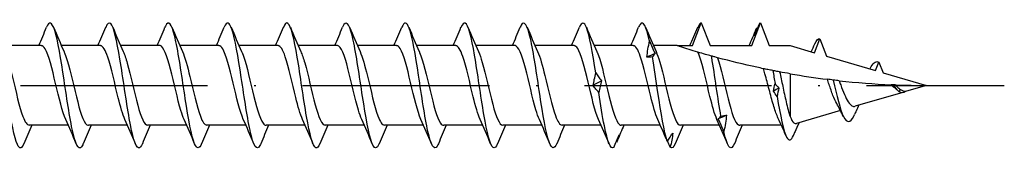
# Model space of a CAD drawing. Units: millimetres. Extents: x 2828 to 4713, y 655 to 1368.
# Drawn here: x 3776 to 3839, y 657 to 665 of the extents above; entities that cross this region are included whole.
import ezdxf

# ---------------------------------------------------------------- set-up
doc = ezdxf.new("R2010")
doc.units = ezdxf.units.MM
doc.linetypes.add('ACAD_ISO10W100', pattern=[18, 12, -3, 0, -3])
doc.layers.add('Axis', color=4, linetype='ACAD_ISO10W100')
doc.layers.add('Part', color=7, linetype='Continuous', lineweight=25)

# ---------------------------------------------------------------- blocks, each defined once
blk = doc.blocks.new('SS-H 8.0X300')
at = {"layer": 'Axis'}
blk.add_line((-11.55, 0), (305, 0), dxfattribs=at)
at = {"layer": 'Part'}
for p, q in [((284.987, 2.55), (285.551, 4)), ((285.551, 4), (286.115, 2.55)), ((288.787, 2.55), (289.351, 4)), ((289.351, 4), (289.915, 2.55)), ((243.187, 2.55), (240.679, 2.55)), ((246.987, 2.55), (244.479, 2.55)), ((250.787, 2.55), (248.279, 2.55)), ((254.587, 2.55), (252.079, 2.55)), ((258.387, 2.55), (255.879, 2.55)), ((262.187, 2.55), (259.679, 2.55)), ((265.987, 2.55), (263.479, 2.55)), ((269.787, 2.55), (267.279, 2.55)), ((273.587, 2.55), (271.079, 2.55)), ((277.387, 2.55), (274.879, 2.55)), ((281.187, 2.55), (278.679, 2.55)), ((284, 2.55), (282.479, 2.55)), ((284, 2.55), (284.987, 2.55)), ((286.115, 2.55), (288.787, 2.55)), ((289.915, 2.55), (291.251, 2.55)), ((291.251, 2.55), (292.807, 2.097)), ((292.807, 2.097), (293.151, 2.982)), ((293.151, 2.982), (293.584, 1.87)), ((293.584, 1.87), (296.741, 0.95)), ((296.741, 0.95), (296.951, 1.49)), ((296.951, 1.49), (297.215, 0.812)), ((291.251, 0.749), (291.251, -1.99)), ((297.215, 0.812), (300, 0)), ((300, 0), (298.562, -0.419)), ((298.488, -0.441), (295.432, -1.332)), ((298.33, -0.249), (298.226, -0.386)), ((294.487, -1.607), (291.664, -2.43)), ((244.924, -2.55), (242.415, -2.55)), ((248.724, -2.55), (246.215, -2.55)), ((252.524, -2.55), (250.015, -2.55)), ((256.324, -2.55), (253.815, -2.55)), ((260.124, -2.55), (257.615, -2.55)), ((263.924, -2.55), (261.415, -2.55)), ((267.724, -2.55), (265.215, -2.55)), ((271.524, -2.55), (269.015, -2.55)), ((275.324, -2.55), (272.815, -2.55)), ((279.124, -2.55), (276.615, -2.55)), ((282.923, -2.55), (280.415, -2.55)), ((286.724, -2.55), (284.215, -2.55)), ((290.689, -2.55), (288.015, -2.55))]:
    blk.add_line(p, q, dxfattribs=at)
for points, knots in [([(242.076, -3.721), (241.935, -4.053), (241.794, -4.087), (241.653, -3.786), (241.453, -3.361), (241.254, -2.277), (241.054, -0.999), (240.854, 0.279), (240.655, 1.714), (240.455, 2.69), (240.256, 3.667), (240.056, 4.157), (239.856, 3.951), (239.813, 3.906), (239.77, 3.829), (239.727, 3.724)], [78.169, 78.169, 78.169, 78.169, 78.868114, 78.868114, 78.868114, 79.858231, 79.858231, 79.858231, 80.848347, 80.848347, 80.848347, 81.838463, 81.838463, 81.838463, 82.052226, 82.052226, 82.052226, 82.052226]), ([(245.876, -3.728), (245.865, -3.753), (245.855, -3.776), (245.844, -3.798), (245.645, -4.212), (245.445, -3.954), (245.246, -3.133), (245.046, -2.313), (244.846, -0.955), (244.647, 0.36), (244.447, 1.675), (244.248, 2.906), (244.048, 3.528), (243.874, 4.069), (243.701, 4.135), (243.527, 3.726)], [71.885814, 71.885814, 71.885814, 71.885814, 71.937302, 71.937302, 71.937302, 72.927418, 72.927418, 72.927418, 73.917534, 73.917534, 73.917534, 74.90765, 74.90765, 74.90765, 75.76904, 75.76904, 75.76904, 75.76904]), ([(249.676, -3.72), (249.596, -3.912), (249.517, -4.011), (249.437, -3.999), (249.238, -3.968), (249.038, -3.237), (248.839, -2.116), (248.639, -0.996), (248.439, 0.478), (248.24, 1.677), (248.04, 2.875), (247.841, 3.761), (247.641, 3.956), (247.536, 4.058), (247.432, 3.969), (247.327, 3.719)], [65.602629, 65.602629, 65.602629, 65.602629, 65.996606, 65.996606, 65.996606, 66.986722, 66.986722, 66.986722, 67.976838, 67.976838, 67.976838, 68.966954, 68.966954, 68.966954, 69.485855, 69.485855, 69.485855, 69.485855]), ([(253.476, -3.723), (253.327, -4.071), (253.179, -4.087), (253.03, -3.736), (252.831, -3.264), (252.631, -2.143), (252.431, -0.854), (252.232, 0.436), (252.032, 1.856), (251.833, 2.799), (251.633, 3.742), (251.433, 4.18), (251.234, 3.925), (251.198, 3.879), (251.163, 3.812), (251.127, 3.725)], [59.319444, 59.319444, 59.319444, 59.319444, 60.055909, 60.055909, 60.055909, 61.046025, 61.046025, 61.046025, 62.036141, 62.036141, 62.036141, 63.026257, 63.026257, 63.026257, 63.20267, 63.20267, 63.20267, 63.20267]), ([(257.276, -3.727), (257.258, -3.771), (257.24, -3.809), (257.222, -3.842), (257.022, -4.209), (256.823, -3.897), (256.623, -3.038), (256.423, -2.18), (256.224, -0.801), (256.024, 0.508), (255.825, 1.818), (255.625, 3.018), (255.425, 3.596), (255.259, 4.077), (255.093, 4.115), (254.927, 3.725)], [53.036258, 53.036258, 53.036258, 53.036258, 53.125097, 53.125097, 53.125097, 54.115213, 54.115213, 54.115213, 55.105329, 55.105329, 55.105329, 56.095445, 56.095445, 56.095445, 56.919484, 56.919484, 56.919484, 56.919484]), ([(261.076, -3.719), (260.989, -3.929), (260.902, -4.027), (260.815, -3.993), (260.615, -3.913), (260.416, -3.134), (260.216, -1.988), (260.016, -0.843), (259.817, 0.634), (259.617, 1.811), (259.418, 2.988), (259.218, 3.83), (259.018, 3.976), (258.921, 4.046), (258.824, 3.952), (258.727, 3.719)], [46.753073, 46.753073, 46.753073, 46.753073, 47.1844, 47.1844, 47.1844, 48.174517, 48.174517, 48.174517, 49.164633, 49.164633, 49.164633, 50.154749, 50.154749, 50.154749, 50.636299, 50.636299, 50.636299, 50.636299]), ([(264.876, -3.724), (264.72, -4.09), (264.564, -4.084), (264.408, -3.68), (264.208, -3.162), (264.008, -2.006), (263.809, -0.707), (263.609, 0.592), (263.41, 1.996), (263.21, 2.904), (263.01, 3.812), (262.811, 4.196), (262.611, 3.893), (262.583, 3.85), (262.555, 3.795), (262.527, 3.726)], [40.469888, 40.469888, 40.469888, 40.469888, 41.243704, 41.243704, 41.243704, 42.23382, 42.23382, 42.23382, 43.223936, 43.223936, 43.223936, 44.214052, 44.214052, 44.214052, 44.353114, 44.353114, 44.353114, 44.353114]), ([(268.676, -3.727), (268.65, -3.788), (268.625, -3.84), (268.599, -3.881), (268.4, -4.201), (268.2, -3.835), (268, -2.939), (267.801, -2.044), (267.601, -0.646), (267.402, 0.656), (267.202, 1.959), (267.002, 3.126), (266.803, 3.659), (266.644, 4.083), (266.486, 4.096), (266.327, 3.724)], [34.186703, 34.186703, 34.186703, 34.186703, 34.312892, 34.312892, 34.312892, 35.303008, 35.303008, 35.303008, 36.293124, 36.293124, 36.293124, 37.28324, 37.28324, 37.28324, 38.069928, 38.069928, 38.069928, 38.069928]), ([(272.476, -3.719), (272.381, -3.946), (272.287, -4.042), (272.192, -3.981), (271.993, -3.852), (271.793, -3.026), (271.593, -1.857), (271.394, -0.688), (271.194, 0.789), (270.995, 1.943), (270.795, 3.097), (270.595, 3.892), (270.396, 3.989), (270.306, 4.033), (270.217, 3.935), (270.127, 3.719)], [27.903517, 27.903517, 27.903517, 27.903517, 28.372195, 28.372195, 28.372195, 29.362311, 29.362311, 29.362311, 30.352427, 30.352427, 30.352427, 31.342543, 31.342543, 31.342543, 31.786743, 31.786743, 31.786743, 31.786743]), ([(276.276, -3.725), (276.112, -4.109), (275.949, -4.079), (275.785, -3.618), (275.585, -3.056), (275.386, -1.867), (275.186, -0.559), (274.987, 0.748), (274.787, 2.133), (274.587, 3.005), (274.388, 3.876), (274.188, 4.207), (273.989, 3.856), (273.968, 3.82), (273.948, 3.777), (273.927, 3.727)], [21.620332, 21.620332, 21.620332, 21.620332, 22.431499, 22.431499, 22.431499, 23.421615, 23.421615, 23.421615, 24.411731, 24.411731, 24.411731, 25.401847, 25.401847, 25.401847, 25.503558, 25.503558, 25.503558, 25.503558]), ([(278.779, 0.803), (278.579, 2.096), (278.38, 3.229), (278.18, 3.717), (278.029, 4.086), (277.878, 4.077), (277.727, 3.723)], [17.480919, 17.480919, 17.480919, 17.480919, 18.471035, 18.471035, 18.471035, 19.220373, 19.220373, 19.220373, 19.220373]), ([(282.222, 2.848), (282.023, 3.775), (281.823, 4.188), (281.623, 3.911), (281.591, 3.866), (281.559, 3.805), (281.527, 3.727)], [11.787752, 11.787752, 11.787752, 11.787752, 12.777868, 12.777868, 12.777868, 12.937187, 12.937187, 12.937187, 12.937187]), ([(289.299, 3.985), (289.239, 3.848), (289.179, 3.713), (289.059, 3.446), (288.999, 3.315), (288.939, 3.186)], [0, 0, 0, 0, 0.04635749, 0.04635749, 0.09246659, 0.09246659, 0.09246659, 0.09246659]), ([(288.939, 3.186), (288.961, 3.275), (288.986, 3.36), (289.043, 3.526), (289.075, 3.606), (289.109, 3.682)], [0, 0, 0, 0, 0.0523429, 0.0523429, 0.105829, 0.105829, 0.105829, 0.105829]), ([(244.756, -2.177), (244.54, -1.701), (244.324, -0.787), (244.109, 0.122), (243.885, 1.063), (243.662, 1.954), (243.438, 2.334), (243.355, 2.476), (243.271, 2.544), (243.187, 2.541)], [72.804289, 72.804289, 72.804289, 72.804289, 73.875278, 73.875278, 73.875278, 74.983345, 74.983345, 74.983345, 75.398224, 75.398224, 75.398224, 75.398224]), ([(248.556, -2.17), (248.414, -1.855), (248.272, -1.366), (248.129, -0.796), (247.906, 0.099), (247.683, 1.15), (247.459, 1.813), (247.302, 2.279), (247.145, 2.537), (246.987, 2.543)], [66.521103, 66.521103, 66.521103, 66.521103, 67.226876, 67.226876, 67.226876, 68.334943, 68.334943, 68.334943, 69.115038, 69.115038, 69.115038, 69.115038]), ([(252.356, -2.17), (252.288, -2.022), (252.219, -1.833), (252.15, -1.609), (251.927, -0.878), (251.704, 0.195), (251.48, 1.053), (251.257, 1.91), (251.033, 2.513), (250.81, 2.548), (250.802, 2.549), (250.795, 2.55), (250.787, 2.55)], [60.237918, 60.237918, 60.237918, 60.237918, 60.578473, 60.578473, 60.578473, 61.68654, 61.68654, 61.68654, 62.794607, 62.794607, 62.794607, 62.831853, 62.831853, 62.831853, 62.831853]), ([(256.156, -2.177), (255.938, -1.696), (255.719, -0.766), (255.501, 0.154), (255.278, 1.094), (255.054, 1.977), (254.831, 2.346), (254.75, 2.48), (254.669, 2.544), (254.587, 2.542)], [53.954733, 53.954733, 53.954733, 53.954733, 55.038138, 55.038138, 55.038138, 56.146205, 56.146205, 56.146205, 56.548668, 56.548668, 56.548668, 56.548668]), ([(259.956, -2.171), (259.811, -1.85), (259.667, -1.348), (259.522, -0.766), (259.299, 0.133), (259.075, 1.181), (258.852, 1.835), (258.697, 2.288), (258.542, 2.537), (258.387, 2.543)], [47.671547, 47.671547, 47.671547, 47.671547, 48.389735, 48.389735, 48.389735, 49.497802, 49.497802, 49.497802, 50.265482, 50.265482, 50.265482, 50.265482]), ([(263.756, -2.17), (263.685, -2.016), (263.614, -1.819), (263.543, -1.584), (263.319, -0.846), (263.096, 0.228), (262.873, 1.081), (262.649, 1.934), (262.426, 2.526), (262.202, 2.549), (262.197, 2.55), (262.192, 2.55), (262.187, 2.55)], [41.388362, 41.388362, 41.388362, 41.388362, 41.741332, 41.741332, 41.741332, 42.8494, 42.8494, 42.8494, 43.957467, 43.957467, 43.957467, 43.982297, 43.982297, 43.982297, 43.982297]), ([(267.556, -2.177), (267.335, -1.691), (267.114, -0.744), (266.894, 0.185), (266.67, 1.125), (266.447, 2), (266.223, 2.358), (266.145, 2.485), (266.066, 2.544), (265.987, 2.542)], [35.105177, 35.105177, 35.105177, 35.105177, 36.200997, 36.200997, 36.200997, 37.309064, 37.309064, 37.309064, 37.699112, 37.699112, 37.699112, 37.699112]), ([(271.356, -2.171), (271.209, -1.844), (271.062, -1.33), (270.914, -0.735), (270.691, 0.166), (270.468, 1.211), (270.244, 1.857), (270.092, 2.297), (269.94, 2.537), (269.787, 2.543)], [28.821992, 28.821992, 28.821992, 28.821992, 29.552594, 29.552594, 29.552594, 30.660661, 30.660661, 30.660661, 31.415927, 31.415927, 31.415927, 31.415927]), ([(275.156, -2.17), (275.083, -2.011), (275.009, -1.805), (274.935, -1.559), (274.712, -0.814), (274.489, 0.262), (274.265, 1.11), (274.042, 1.958), (273.818, 2.538), (273.595, 2.55), (273.592, 2.55), (273.59, 2.55), (273.587, 2.55)], [22.538806, 22.538806, 22.538806, 22.538806, 22.904192, 22.904192, 22.904192, 24.012259, 24.012259, 24.012259, 25.120326, 25.120326, 25.120326, 25.132741, 25.132741, 25.132741, 25.132741]), ([(278.956, -2.177), (278.956, -2.177), (278.956, -2.177), (278.956, -2.177), (278.733, -1.686), (278.509, -0.722), (278.286, 0.217), (278.063, 1.155), (277.839, 2.023), (277.616, 2.37), (277.54, 2.489), (277.464, 2.545), (277.387, 2.542)], [16.255621, 16.255621, 16.255621, 16.255621, 16.255789, 16.255789, 16.255789, 17.363856, 17.363856, 17.363856, 18.471923, 18.471923, 18.471923, 18.849556, 18.849556, 18.849556, 18.849556]), ([(282.756, -2.171), (282.606, -1.839), (282.457, -1.312), (282.307, -0.705), (282.084, 0.2), (281.86, 1.241), (281.637, 1.878), (281.487, 2.305), (281.337, 2.537), (281.187, 2.542)], [9.972436, 9.972436, 9.972436, 9.972436, 10.715454, 10.715454, 10.715454, 11.823521, 11.823521, 11.823521, 12.566371, 12.566371, 12.566371, 12.566371]), ([(282.053, 1.808), (282.074, 1.979), (282.1, 2.151), (282.157, 2.497), (282.188, 2.672), (282.222, 2.848)], [0, 0, 0, 0, 0.0523429, 0.0523429, 0.105829, 0.105829, 0.105829, 0.105829]), ([(282.222, 2.848), (282.282, 2.716), (282.342, 2.584), (282.461, 2.316), (282.521, 2.181), (282.582, 2.045)], [0, 0, 0, 0, 0.04635749, 0.04635749, 0.09246659, 0.09246659, 0.09246659, 0.09246659]), ([(285.339, 2.132), (285.134, 2.193), (284.935, 2.254), (284.576, 2.365), (284.384, 2.426), (284.168, 2.495), (284.108, 2.515), (284.024, 2.542), (284, 2.55), (284, 2.55)], [3.020107, 3.020107, 3.020107, 3.020107, 3.0838009, 3.0838009, 3.1532654, 3.1532654, 3.1879977, 3.1879977, 3.22273, 3.22273, 3.22273, 3.22273]), ([(240.846, 2.173), (241.01, 1.81), (241.173, 1.213), (241.336, 0.541), (241.559, -0.379), (241.783, -1.399), (242.006, -1.988), (242.142, -2.348), (242.279, -2.538), (242.415, -2.541)], [-81.133751, -81.133751, -81.133751, -81.133751, -80.324409, -80.324409, -80.324409, -79.216342, -79.216342, -79.216342, -78.539816, -78.539816, -78.539816, -78.539816]), ([(244.646, 2.177), (244.66, 2.147), (244.673, 2.117), (244.687, 2.084), (244.91, 1.541), (245.133, 0.546), (245.357, -0.385), (245.58, -1.316), (245.804, -2.139), (246.027, -2.427), (246.09, -2.508), (246.152, -2.546), (246.215, -2.544)], [-74.850566, -74.850566, -74.850566, -74.850566, -74.784074, -74.784074, -74.784074, -73.676007, -73.676007, -73.676007, -72.567939, -72.567939, -72.567939, -72.256631, -72.256631, -72.256631, -72.256631]), ([(248.446, 2.169), (248.533, 1.98), (248.62, 1.726), (248.708, 1.422), (248.931, 0.64), (249.154, -0.441), (249.378, -1.26), (249.59, -2.039), (249.803, -2.546), (250.015, -2.55)], [-68.567381, -68.567381, -68.567381, -68.567381, -68.135671, -68.135671, -68.135671, -67.027604, -67.027604, -67.027604, -65.973446, -65.973446, -65.973446, -65.973446]), ([(252.246, 2.172), (252.407, 1.815), (252.568, 1.232), (252.728, 0.572), (252.952, -0.346), (253.175, -1.37), (253.399, -1.968), (253.537, -2.341), (253.676, -2.538), (253.815, -2.541)], [-62.284195, -62.284195, -62.284195, -62.284195, -61.487268, -61.487268, -61.487268, -60.379201, -60.379201, -60.379201, -59.69026, -59.69026, -59.69026, -59.69026]), ([(256.046, 2.177), (256.057, 2.153), (256.068, 2.128), (256.079, 2.102), (256.303, 1.569), (256.526, 0.579), (256.749, -0.353), (256.973, -1.286), (257.196, -2.118), (257.419, -2.418), (257.485, -2.505), (257.55, -2.546), (257.615, -2.543)], [-56.00101, -56.00101, -56.00101, -56.00101, -55.946933, -55.946933, -55.946933, -54.838866, -54.838866, -54.838866, -53.730799, -53.730799, -53.730799, -53.407075, -53.407075, -53.407075, -53.407075]), ([(259.846, 2.169), (259.931, 1.986), (260.015, 1.741), (260.1, 1.448), (260.323, 0.673), (260.547, -0.407), (260.77, -1.232), (260.985, -2.026), (261.2, -2.547), (261.415, -2.55)], [-49.717825, -49.717825, -49.717825, -49.717825, -49.29853, -49.29853, -49.29853, -48.190463, -48.190463, -48.190463, -47.12389, -47.12389, -47.12389, -47.12389]), ([(263.646, 2.172), (263.805, 1.82), (263.963, 1.251), (264.121, 0.603), (264.344, -0.312), (264.568, -1.34), (264.791, -1.948), (264.932, -2.333), (265.074, -2.538), (265.215, -2.542)], [-43.43464, -43.43464, -43.43464, -43.43464, -42.650128, -42.650128, -42.650128, -41.542061, -41.542061, -41.542061, -40.840704, -40.840704, -40.840704, -40.840704]), ([(267.446, 2.177), (267.455, 2.159), (267.463, 2.14), (267.472, 2.12), (267.695, 1.596), (267.918, 0.612), (268.142, -0.322), (268.365, -1.256), (268.589, -2.097), (268.812, -2.407), (268.88, -2.502), (268.947, -2.546), (269.015, -2.543)], [-37.151454, -37.151454, -37.151454, -37.151454, -37.109792, -37.109792, -37.109792, -36.001725, -36.001725, -36.001725, -34.893658, -34.893658, -34.893658, -34.557519, -34.557519, -34.557519, -34.557519]), ([(271.246, 2.169), (271.328, 1.992), (271.41, 1.756), (271.493, 1.474), (271.716, 0.705), (271.939, -0.374), (272.163, -1.204), (272.38, -2.013), (272.598, -2.548), (272.815, -2.55)], [-30.868269, -30.868269, -30.868269, -30.868269, -30.46139, -30.46139, -30.46139, -29.353323, -29.353323, -29.353323, -28.274334, -28.274334, -28.274334, -28.274334]), ([(275.046, 2.172), (275.202, 1.826), (275.358, 1.269), (275.513, 0.633), (275.737, -0.279), (275.96, -1.311), (276.184, -1.928), (276.327, -2.325), (276.471, -2.537), (276.615, -2.542)], [-24.585084, -24.585084, -24.585084, -24.585084, -23.812987, -23.812987, -23.812987, -22.70492, -22.70492, -22.70492, -21.991149, -21.991149, -21.991149, -21.991149]), ([(278.846, 2.177), (278.852, 2.164), (278.858, 2.151), (278.864, 2.137), (279.088, 1.624), (279.311, 0.645), (279.534, -0.291), (279.758, -1.226), (279.981, -2.075), (280.204, -2.397), (280.275, -2.498), (280.345, -2.545), (280.415, -2.543)], [-18.301898, -18.301898, -18.301898, -18.301898, -18.272652, -18.272652, -18.272652, -17.164585, -17.164585, -17.164585, -16.056518, -16.056518, -16.056518, -15.707963, -15.707963, -15.707963, -15.707963]), ([(282.582, 2.045), (282.56, 2.018), (282.535, 1.988), (282.478, 1.92), (282.446, 1.882), (282.412, 1.84)], [0, 0, 0, 0, 0.0523429, 0.0523429, 0.105829, 0.105829, 0.105829, 0.105829]), ([(282.646, 2.17), (282.726, 1.997), (282.805, 1.771), (282.885, 1.5), (283.108, 0.738), (283.332, -0.34), (283.555, -1.176), (283.775, -1.999), (283.995, -2.549), (284.215, -2.55)], [-12.018713, -12.018713, -12.018713, -12.018713, -11.624249, -11.624249, -11.624249, -10.516182, -10.516182, -10.516182, -9.424778, -9.424778, -9.424778, -9.424778]), ([(286.205, 1.883), (286.074, 1.92), (285.945, 1.956), (285.66, 2.038), (285.486, 2.088), (285.339, 2.132)], [-0.2137249, -0.2137249, -0.2137249, -0.2137249, -0.1231171, -0.1231171, 0, 0, 0, 0]), ([(286.556, -2.171), (286.406, -1.839), (286.257, -1.312), (286.107, -0.705), (285.884, 0.2), (285.66, 1.241), (285.437, 1.878), (285.404, 1.972), (285.371, 2.057), (285.339, 2.132)], [3.68925, 3.68925, 3.68925, 3.68925, 4.432268, 4.432268, 4.432268, 5.540335, 5.540335, 5.540335, 5.702711, 5.702711, 5.702711, 5.702711]), ([(282.412, 1.84), (282.353, 1.825), (282.293, 1.815), (282.173, 1.805), (282.113, 1.804), (282.053, 1.808)], [0, 0, 0, 0, 0.04635749, 0.04635749, 0.09246659, 0.09246659, 0.09246659, 0.09246659]), ([(283.37, -3.575), (283.17, -2.983), (282.971, -1.772), (282.771, -0.461), (282.652, 0.325), (282.532, 1.137), (282.412, 1.84)], [9.89003, 9.89003, 9.89003, 9.89003, 10.880146, 10.880146, 10.880146, 11.473563, 11.473563, 11.473563, 11.473563]), ([(286.6, 1.775), (286.561, 1.785), (286.497, 1.803), (286.361, 1.84), (286.284, 1.861), (286.205, 1.883)], [-0.1713717, -0.1713717, -0.1713717, -0.1713717, -0.08281, -0.08281, 0, 0, 0, 0]), ([(286.813, -1.972), (286.615, -0.83), (286.416, 0.636), (286.218, 1.806), (286.214, 1.832), (286.209, 1.858), (286.205, 1.883)], [4.196864, 4.196864, 4.196864, 4.196864, 5.180957, 5.180957, 5.180957, 5.20256, 5.20256, 5.20256, 5.20256]), ([(289.547, 1.073), (289.399, 1.103), (289.253, 1.134), (288.317, 1.337), (287.414, 1.555), (286.6, 1.775)], [2.5992489, 2.5992489, 2.5992489, 2.5992489, 2.6439793, 2.6439793, 2.8882884, 2.8882884, 2.8882884, 2.8882884]), ([(286.6, 1.775), (286.823, 1.099), (287.046, 0.043), (287.27, -0.846), (287.493, -1.734), (287.716, -2.413), (287.94, -2.53), (287.965, -2.543), (287.99, -2.549), (288.015, -2.549)], [-5.482307, -5.482307, -5.482307, -5.482307, -4.37424, -4.37424, -4.37424, -3.266173, -3.266173, -3.266173, -3.141593, -3.141593, -3.141593, -3.141593]), ([(278.61, -0.001), (278.631, 0.128), (278.657, 0.258), (278.714, 0.526), (278.745, 0.663), (278.779, 0.803)], [0, 0, 0, 0, 0.0523429, 0.0523429, 0.105829, 0.105829, 0.105829, 0.105829]), ([(278.779, 0.803), (278.839, 0.725), (278.898, 0.644), (279.018, 0.474), (279.078, 0.385), (279.138, 0.293)], [0, 0, 0, 0, 0.04635749, 0.04635749, 0.09246659, 0.09246659, 0.09246659, 0.09246659]), ([(290.148, 0.952), (290.039, 0.973), (289.927, 0.995), (289.728, 1.035), (289.638, 1.054), (289.547, 1.073)], [-0.1710536, -0.1710536, -0.1710536, -0.1710536, -0.0873501, -0.0873501, -0.0229426, -0.0229426, -0.0229426, -0.0229426]), ([(290.49, -2.115), (290.475, -2.083), (290.46, -2.05), (290.355, -1.804), (290.266, -1.541), (290.086, -0.942), (289.997, -0.611), (289.817, 0.072), (289.728, 0.417), (289.608, 0.857), (289.577, 0.967), (289.547, 1.073)], [0.3017004, 0.3017004, 0.3017004, 0.3017004, 0.3194073, 0.3194073, 0.4258765, 0.4258765, 0.5323456, 0.5323456, 0.6388147, 0.6388147, 0.6751763, 0.6751763, 0.6751763, 0.6751763]), ([(290.578, 0.87), (290.521, 0.88), (290.461, 0.892), (290.321, 0.918), (290.233, 0.935), (290.148, 0.952)], [-0.1313755, -0.1313755, -0.1313755, -0.1313755, -0.0765731, -0.0765731, 0, 0, 0, 0]), ([(290.578, 0.87), (290.645, 0.574), (290.711, 0.26), (290.85, -0.395), (290.922, -0.729), (291.037, -1.224), (291.079, -1.398), (291.165, -1.719), (291.208, -1.864), (291.251, -1.99)], [0.3197822, 0.3197822, 0.3197822, 0.3197822, 0.416502, 0.416502, 0.5206275, 0.5206275, 0.5827024, 0.5827024, 0.6447773, 0.6447773, 0.6447773, 0.6447773]), ([(279.138, 0.293), (279.117, 0.176), (279.092, 0.056), (279.035, -0.19), (279.003, -0.317), (278.969, -0.447)], [0, 0, 0, 0, 0.0523429, 0.0523429, 0.105829, 0.105829, 0.105829, 0.105829]), ([(294.023, 0.348), (293.959, 0.356), (293.894, 0.363), (293.768, 0.379), (293.705, 0.386), (293.642, 0.394)], [-0.09722355, -0.09722355, -0.09722355, -0.09722355, -0.04871425, -0.04871425, -0.00448789, -0.00448789, -0.00448789, -0.00448789]), ([(294.244, -1.152), (294.163, -1.009), (294.083, -0.832), (293.918, -0.416), (293.835, -0.177), (293.714, 0.177), (293.678, 0.286), (293.642, 0.394)], [0.4599139, 0.4599139, 0.4599139, 0.4599139, 0.5302893, 0.5302893, 0.6074252, 0.6074252, 0.6417396, 0.6417396, 0.6417396, 0.6417396]), ([(294.402, 0.305), (294.346, 0.311), (294.284, 0.318), (294.16, 0.332), (294.09, 0.34), (294.023, 0.348)], [-0.1095453, -0.1095453, -0.1095453, -0.1095453, -0.0582382, -0.0582382, 0, 0, 0, 0]), ([(294.023, 0.348), (294.242, -0.625), (294.46, -1.551), (294.679, -1.997), (294.898, -2.442), (295.117, -2.399), (295.336, -1.966), (295.352, -1.935), (295.367, -1.903), (295.383, -1.869)], [1.109977, 1.109977, 1.109977, 1.109977, 2.195818, 2.195818, 2.195818, 3.281659, 3.281659, 3.281659, 3.358593, 3.358593, 3.358593, 3.358593]), ([(294.402, 0.305), (294.434, 0.215), (294.467, 0.123), (294.579, -0.183), (294.658, -0.393), (294.819, -0.764), (294.898, -0.924), (295.06, -1.171), (295.14, -1.258), (295.291, -1.343), (295.36, -1.352), (295.432, -1.332)], [0.1930081, 0.1930081, 0.1930081, 0.1930081, 0.2222115, 0.2222115, 0.2915548, 0.2915548, 0.3585593, 0.3585593, 0.4232434, 0.4232434, 0.4770762, 0.4770762, 0.4770762, 0.4770762]), ([(297.874, 0.044), (297.845, 0.045), (297.815, 0.046), (297.769, 0.048), (297.753, 0.049), (297.736, 0.05)], [-0.04286134, -0.04286134, -0.04286134, -0.04286134, -0.02120435, -0.02120435, -0.01020033, -0.01020033, -0.01020033, -0.01020033]), ([(297.985, -0.173), (297.925, -0.127), (297.866, -0.076), (297.783, 0.003), (297.759, 0.026), (297.736, 0.05)], [0.02143568, 0.02143568, 0.02143568, 0.02143568, 0.04635571, 0.04635571, 0.05653691, 0.05653691, 0.05653691, 0.05653691]), ([(298.011, 0.038), (297.996, 0.039), (297.98, 0.04), (297.936, 0.041), (297.904, 0.043), (297.874, 0.044)], [-0.03824301, -0.03824301, -0.03824301, -0.03824301, -0.0258487, -0.0258487, 0, 0, 0, 0]), ([(298.011, 0.038), (298.048, -0.003), (298.086, -0.043), (298.192, -0.147), (298.26, -0.204), (298.33, -0.249)], [0.05354056, 0.05354056, 0.05354056, 0.05354056, 0.07059684, 0.07059684, 0.10016461, 0.10016461, 0.10016461, 0.10016461]), ([(278.969, -0.447), (278.91, -0.38), (278.85, -0.31), (278.73, -0.161), (278.67, -0.083), (278.61, -0.001)], [0, 0, 0, 0, 0.04635749, 0.04635749, 0.09246659, 0.09246659, 0.09246659, 0.09246659]), ([(279.927, -3.969), (279.727, -4.133), (279.528, -3.599), (279.328, -2.593), (279.208, -1.991), (279.089, -1.233), (278.969, -0.447)], [15.583196, 15.583196, 15.583196, 15.583196, 16.573313, 16.573313, 16.573313, 17.166729, 17.166729, 17.166729, 17.166729]), ([(298.33, -0.249), (298.361, -0.273), (298.392, -0.293), (298.455, -0.327), (298.486, -0.34), (298.564, -0.365), (298.611, -0.372), (298.659, -0.371)], [0, 0, 0, 0, 0.01377988, 0.01377988, 0.02717358, 0.02717358, 0.04654425, 0.04654425, 0.04654425, 0.04654425]), ([(290.416, -0.701), (290.62, -1.923), (290.825, -2.934), (291.029, -3.313), (291.176, -3.587), (291.323, -3.542), (291.471, -3.209)], [1.760653, 1.760653, 1.760653, 1.760653, 2.774173, 2.774173, 2.774173, 3.504228, 3.504228, 3.504228, 3.504228]), ([(295.671, -1.262), (295.609, -1.386), (295.548, -1.512), (295.453, -1.715), (295.418, -1.792), (295.383, -1.869)], [0.05558605, 0.05558605, 0.05558605, 0.05558605, 0.09797116, 0.09797116, 0.12355904, 0.12355904, 0.12355904, 0.12355904]), ([(286.644, -2.138), (286.665, -2.118), (286.691, -2.094), (286.748, -2.039), (286.779, -2.008), (286.813, -1.972)], [0, 0, 0, 0, 0.0523429, 0.0523429, 0.105829, 0.105829, 0.105829, 0.105829]), ([(287.003, -2.951), (286.944, -2.818), (286.884, -2.683), (286.764, -2.412), (286.704, -2.275), (286.644, -2.138)], [0, 0, 0, 0, 0.04635749, 0.04635749, 0.09246659, 0.09246659, 0.09246659, 0.09246659]), ([(286.813, -1.972), (286.873, -1.952), (286.932, -1.937), (287.052, -1.915), (287.112, -1.909), (287.172, -1.908)], [0, 0, 0, 0, 0.04635749, 0.04635749, 0.09246659, 0.09246659, 0.09246659, 0.09246659]), ([(287.172, -1.908), (287.151, -2.08), (287.126, -2.252), (287.069, -2.6), (287.037, -2.776), (287.003, -2.951)], [0, 0, 0, 0, 0.0523429, 0.0523429, 0.105829, 0.105829, 0.105829, 0.105829]), ([(291.251, -1.99), (291.332, -2.182), (291.412, -2.316), (291.551, -2.431), (291.607, -2.446), (291.664, -2.43)], [0, 0, 0, 0, 0.103719, 0.103719, 0.1742655, 0.1742655, 0.1742655, 0.1742655]), ([(279.927, -3.969), (279.986, -3.831), (280.046, -3.694), (280.166, -3.424), (280.226, -3.291), (280.286, -3.159)], [0, 0, 0, 0, 0.04635749, 0.04635749, 0.09246659, 0.09246659, 0.09246659, 0.09246659]), ([(280.286, -3.159), (280.265, -3.243), (280.239, -3.322), (280.182, -3.476), (280.151, -3.551), (280.117, -3.621)], [0, 0, 0, 0, 0.0523429, 0.0523429, 0.105829, 0.105829, 0.105829, 0.105829]), ([(283.37, -3.575), (283.429, -3.48), (283.489, -3.388), (283.609, -3.213), (283.669, -3.129), (283.729, -3.049)], [0, 0, 0, 0, 0.04635749, 0.04635749, 0.09246659, 0.09246659, 0.09246659, 0.09246659]), ([(283.729, -3.049), (283.708, -3.203), (283.682, -3.354), (283.625, -3.656), (283.594, -3.807), (283.56, -3.954)], [0, 0, 0, 0, 0.0523429, 0.0523429, 0.105829, 0.105829, 0.105829, 0.105829]), ([(287.676, -3.719), (287.571, -3.969), (287.467, -4.058), (287.362, -3.956), (287.242, -3.84), (287.123, -3.485), (287.003, -2.951)], [2.770776, 2.770776, 2.770776, 2.770776, 3.289258, 3.289258, 3.289258, 3.882675, 3.882675, 3.882675, 3.882675])]:
    blk.add_open_spline(points, degree=3, knots=knots, dxfattribs=at)
for points in [[(285.551, 4), (285.477, 4), (285.402, 3.902), (285.327, 3.72)], [(289.351, 4), (289.334, 4), (289.316, 3.995), (289.299, 3.985)], [(243.024, 2.55), (243.196, 2.94), (243.362, 3.334), (243.527, 3.728)], [(243.976, 3.728), (244.193, 3.207), (244.414, 2.687), (244.646, 2.177)], [(246.824, 2.55), (246.996, 2.94), (247.162, 3.334), (247.327, 3.728)], [(247.776, 3.728), (247.993, 3.207), (248.214, 2.687), (248.446, 2.177)], [(250.624, 2.55), (250.796, 2.94), (250.962, 3.334), (251.127, 3.728)], [(251.576, 3.728), (251.793, 3.207), (252.014, 2.687), (252.246, 2.177)], [(254.424, 2.55), (254.596, 2.94), (254.762, 3.334), (254.927, 3.728)], [(255.376, 3.728), (255.593, 3.207), (255.814, 2.687), (256.046, 2.177)], [(258.224, 2.55), (258.396, 2.94), (258.562, 3.334), (258.727, 3.728)], [(259.176, 3.728), (259.393, 3.207), (259.614, 2.687), (259.846, 2.177)], [(262.024, 2.55), (262.196, 2.94), (262.362, 3.334), (262.527, 3.728)], [(262.976, 3.728), (263.193, 3.207), (263.414, 2.687), (263.646, 2.177)], [(265.824, 2.55), (265.996, 2.94), (266.162, 3.334), (266.327, 3.728)], [(266.776, 3.728), (266.993, 3.207), (267.214, 2.687), (267.446, 2.177)], [(269.624, 2.55), (269.796, 2.94), (269.962, 3.334), (270.127, 3.728)], [(270.576, 3.728), (270.793, 3.207), (271.014, 2.687), (271.246, 2.177)], [(273.424, 2.55), (273.596, 2.94), (273.762, 3.334), (273.927, 3.728)], [(274.376, 3.728), (274.593, 3.207), (274.814, 2.687), (275.046, 2.177)], [(277.224, 2.55), (277.396, 2.94), (277.562, 3.334), (277.727, 3.728)], [(278.176, 3.728), (278.393, 3.207), (278.614, 2.687), (278.846, 2.177)], [(281.024, 2.55), (281.196, 2.94), (281.362, 3.334), (281.527, 3.728)], [(281.976, 3.728), (282.193, 3.207), (282.414, 2.687), (282.646, 2.177)], [(284.824, 2.55), (284.996, 2.94), (285.162, 3.334), (285.327, 3.728)], [(288.623, 2.55), (288.781, 2.906), (288.933, 3.265), (289.084, 3.624)], [(289.109, 3.682), (289.119, 3.664), (289.13, 3.645), (289.141, 3.627)], [(292.606, 2.155), (292.686, 2.327), (292.765, 2.5), (292.842, 2.673)], [(292.842, 2.673), (292.945, 2.903), (293.048, 3.009), (293.151, 2.982)], [(282.582, 2.045), (282.405, 1.968), (282.229, 1.889), (282.053, 1.808)], [(296.455, 1.21), (296.621, 1.495), (296.786, 1.585), (296.951, 1.49)], [(290.148, 0.952), (290.193, 0.677), (290.237, 0.397), (290.282, 0.118)], [(291.251, 0.749), (291.025, 0.788), (290.8, 0.828), (290.578, 0.87)], [(291.251, 0.749), (292.049, 0.611), (292.847, 0.493), (293.642, 0.394)], [(296.366, 1.059), (296.396, 1.109), (296.426, 1.16), (296.455, 1.212)], [(279.138, 0.293), (278.962, 0.196), (278.786, 0.097), (278.61, -0.001)], [(290.183, -0.361), (290.209, -0.206), (290.243, -0.046), (290.282, 0.118)], [(290.282, 0.118), (290.362, 0.029), (290.443, -0.068), (290.523, -0.173)], [(294.402, 0.305), (295.528, 0.182), (296.645, 0.098), (297.736, 0.05)], [(297.874, 0.044), (297.991, -0.145), (298.109, -0.295), (298.226, -0.386)], [(298.011, 0.038), (298.685, 0.012), (299.349, 0), (300, 0)], [(290.523, -0.173), (290.41, -0.236), (290.296, -0.299), (290.183, -0.361)], [(290.416, -0.701), (290.339, -0.593), (290.261, -0.48), (290.183, -0.361)], [(290.523, -0.173), (290.493, -0.346), (290.456, -0.522), (290.416, -0.701)], [(298.142, -0.311), (298.091, -0.26), (298.039, -0.213), (297.985, -0.173)], [(298.226, -0.386), (298.37, -0.478), (298.515, -0.457), (298.659, -0.371)], [(294.672, -1.981), (294.535, -1.697), (294.394, -1.417), (294.244, -1.152)], [(245.427, -3.728), (245.21, -3.207), (244.989, -2.687), (244.756, -2.177)], [(249.227, -3.728), (249.01, -3.207), (248.789, -2.687), (248.556, -2.177)], [(253.027, -3.728), (252.81, -3.207), (252.589, -2.687), (252.356, -2.177)], [(256.827, -3.728), (256.61, -3.207), (256.389, -2.687), (256.156, -2.177)], [(260.627, -3.728), (260.41, -3.207), (260.189, -2.687), (259.956, -2.177)], [(264.427, -3.728), (264.21, -3.207), (263.989, -2.687), (263.756, -2.177)], [(268.227, -3.728), (268.01, -3.207), (267.789, -2.687), (267.556, -2.177)], [(272.027, -3.728), (271.81, -3.207), (271.589, -2.687), (271.356, -2.177)], [(275.827, -3.728), (275.61, -3.207), (275.389, -2.687), (275.156, -2.177)], [(279.627, -3.728), (279.41, -3.207), (279.189, -2.687), (278.956, -2.177)], [(283.298, -3.421), (283.122, -3.004), (282.943, -2.587), (282.756, -2.177)], [(287.227, -3.728), (287.01, -3.207), (286.789, -2.687), (286.556, -2.177)], [(287.172, -1.908), (286.996, -1.987), (286.82, -2.064), (286.644, -2.138)], [(290.98, -3.21), (290.821, -2.842), (290.659, -2.475), (290.49, -2.115)], [(291.824, -2.383), (291.734, -2.588), (291.646, -2.795), (291.558, -3.001)], [(242.579, -2.55), (242.407, -2.94), (242.24, -3.334), (242.076, -3.728)], [(246.379, -2.55), (246.207, -2.94), (246.04, -3.334), (245.876, -3.728)], [(250.179, -2.55), (250.007, -2.94), (249.84, -3.334), (249.676, -3.728)], [(253.979, -2.55), (253.807, -2.94), (253.64, -3.334), (253.476, -3.728)], [(257.779, -2.55), (257.607, -2.94), (257.44, -3.334), (257.276, -3.728)], [(261.579, -2.55), (261.407, -2.94), (261.24, -3.334), (261.076, -3.728)], [(265.379, -2.55), (265.207, -2.94), (265.04, -3.334), (264.876, -3.728)], [(269.179, -2.55), (269.007, -2.94), (268.84, -3.334), (268.676, -3.728)], [(272.979, -2.55), (272.807, -2.94), (272.64, -3.334), (272.476, -3.728)], [(276.779, -2.55), (276.607, -2.94), (276.44, -3.334), (276.276, -3.728)], [(280.579, -2.55), (280.44, -2.866), (280.304, -3.184), (280.17, -3.503)], [(284.379, -2.55), (284.207, -2.94), (284.04, -3.334), (283.876, -3.728)], [(288.179, -2.55), (288.007, -2.94), (287.84, -3.334), (287.676, -3.728)], [(291.471, -3.209), (291.501, -3.137), (291.531, -3.066), (291.561, -2.995)], [(291.561, -2.995), (291.559, -3), (291.557, -3.005), (291.555, -3.009)], [(280.117, -3.621), (280.109, -3.609), (280.102, -3.597), (280.095, -3.585)], [(283.298, -3.421), (283.321, -3.475), (283.345, -3.526), (283.37, -3.575)], [(283.56, -3.954), (283.502, -3.819), (283.444, -3.684), (283.385, -3.551)], [(283.876, -3.728), (283.77, -3.979), (283.665, -4.059), (283.56, -3.954)]]:
    blk.add_open_spline(points, degree=3, dxfattribs=at)

msp = doc.modelspace()

# ---------------------------------------------------------------- block references
msp.add_blockref('SS-H 8.0X300', (3533.808, 660.929))

doc.saveas('drawing.dxf')
